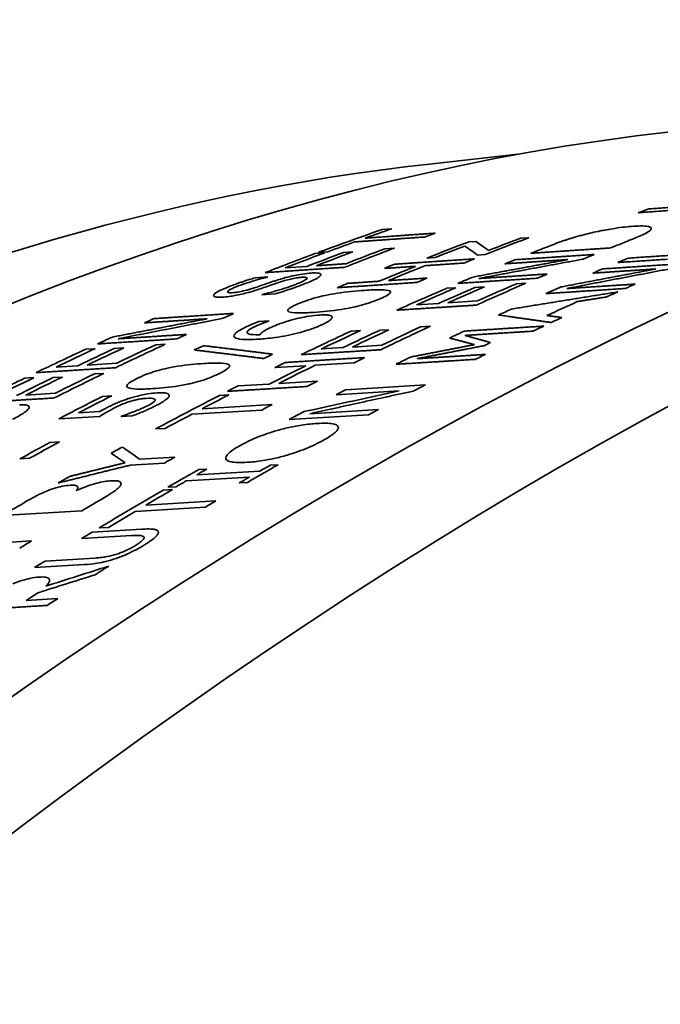
# Model space of a CAD drawing. Units: millimetres. Extents: x 289 to 4428, y 141 to 3222.
# Drawn here: x 3261 to 3272, y 3194 to 3212 of the extents above; entities that cross this region are included whole.
import ezdxf

# ---------------------------------------------------------------- set-up
doc = ezdxf.new("R2010")
doc.units = ezdxf.units.MM
doc.header["$LTSCALE"] = 8
doc.layers.add('実線(中線)', color=5, linetype='Continuous', lineweight=35)

msp = doc.modelspace()

# ---------------------------------------------------------------- linework, layer by layer
at = {"layer": '実線(中線)'}
for p, q in [((3268.379, 3208.931), (3269.95, 3209.104)), ((3267.537, 3207.765), (3267.705, 3207.777)), ((3269.997, 3207.609), (3270.147, 3207.619)), ((3267.586, 3207.421), (3267.753, 3207.433)), ((3269.075, 3207.542), (3269.202, 3207.551)), ((3266.339, 3207.335), (3266.506, 3207.346)), ((3266.568, 3207.369), (3266.401, 3207.358)), ((3266.846, 3207.356), (3267.014, 3207.367)), ((3268.476, 3207.265), (3268.329, 3207.255)), ((3269.367, 3207.318), (3269.234, 3207.309)), ((3265.809, 3207.081), (3266.197, 3207.108)), ((3265.274, 3206.904), (3265.499, 3206.919)), ((3268.679, 3206.717), (3268.847, 3206.728)), ((3269.187, 3206.732), (3269.354, 3206.743)), ((3269.926, 3206.798), (3270.094, 3206.809)), ((3265.63, 3206.617), (3265.394, 3206.602)), ((3268.15, 3206.422), (3268.537, 3206.447)), ((3268.705, 3206.458), (3269.23, 3206.492)), ((3265.338, 3206.124), (3265.52, 3206.136)), ((3268.228, 3206.034), (3268.395, 3206.045)), ((3266.981, 3205.956), (3267.148, 3205.966)), ((3267.489, 3205.969), (3267.656, 3205.979)), ((3263.506, 3205.711), (3263.673, 3205.721)), ((3266.452, 3205.637), (3266.839, 3205.661)), ((3267.006, 3205.671), (3267.531, 3205.704)), ((3262.259, 3205.632), (3262.426, 3205.642)), ((3262.766, 3205.645), (3262.934, 3205.656)), ((3261.729, 3205.315), (3262.117, 3205.339)), ((3262.284, 3205.35), (3262.809, 3205.383)), ((3266.177, 3205.338), (3265.622, 3205.304)), ((3267.036, 3205.391), (3266.344, 3205.348)), ((3261.675, 3205.127), (3261.843, 3205.137)), ((3262.415, 3205.193), (3262.582, 3205.203)), ((3261.168, 3205.115), (3261.335, 3205.126)), ((3264.971, 3204.978), (3265.526, 3205.012)), ((3265.693, 3205.022), (3266.385, 3205.065)), ((3266.891, 3204.912), (3268.306, 3204.998)), ((3261.193, 3204.816), (3261.718, 3204.848)), ((3262.556, 3204.792), (3262.723, 3204.802)), ((3264.64, 3204.809), (3264.807, 3204.819)), ((3267.836, 3204.889), (3266.716, 3204.821)), ((3264.333, 3204.573), (3265.579, 3204.649)), ((3262.509, 3204.437), (3261.781, 3204.393)), ((3262.129, 3204.498), (3262.506, 3204.521)), ((3263.086, 3204.445), (3262.885, 3204.432)), ((3265.391, 3204.55), (3264.145, 3204.475)), ((3267.294, 3204.464), (3265.879, 3204.379)), ((3266.25, 3204.484), (3267.469, 3204.558)), ((3263.67, 3204.222), (3263.503, 3204.212)), ((3261.621, 3203.973), (3261.793, 3203.983)), ((3261.258, 3203.69), (3261.086, 3203.68)), ((3263.658, 3203.605), (3263.051, 3203.568)), ((3263.22, 3203.673), (3263.845, 3203.71)), ((3265.54, 3203.566), (3265.685, 3203.574)), ((3264.235, 3203.395), (3265.36, 3203.463)), ((3264.27, 3203.489), (3264.415, 3203.498)), ((3265.172, 3203.355), (3264.047, 3203.287)), ((3265.137, 3203.26), (3264.992, 3203.251)), ((3262.089, 3203.115), (3262.095, 3203.115)), ((3263.634, 3203.124), (3263.802, 3203.134)), ((3263.867, 3203.183), (3263.723, 3203.175)), ((3263.327, 3202.855), (3264.574, 3202.93)), ((3262.187, 3202.756), (3260.773, 3202.671)), ((3264.386, 3202.819), (3263.139, 3202.744)), ((3262.373, 3202.374), (3263.255, 3202.427)), ((3262.665, 3202.46), (3262.497, 3202.45)), ((3259.879, 3202.133), (3261.293, 3202.219)), ((3263.072, 3202.313), (3262.185, 3202.26)), ((3261.537, 3201.86), (3262.419, 3201.914)), ((3262.232, 3201.797), (3261.349, 3201.743)), ((3261.199, 3201.157), (3261.762, 3201.192))]:
    msp.add_line(p, q, dxfattribs=at)
for centre, major_axis, ratio, start_param, end_param in [((3270.821, 3132.07), (-43.665, -75.826), 0.578093, 3.141593, 6.283185), ((3267.285, 3134.106), (-42.35, -73.542), 0.578093, 3.56374, 4.286374), ((3253.143, 3142.25), (36.861, 64.009), 0.578093, 0.400262, 1.201703), ((3249.608, 3144.286), (35.431, 61.527), 0.578093, 0.400262, 2.74133), ((3261.583, 3137.39), (40.136, 69.698), 0.578093, 0.594217, 0.59758), ((3256.926, 3140.072), (38.329, 66.559), 0.578093, 0.586811, 0.608112), ((3257.093, 3139.975), (-38.394, -66.672), 0.578093, 3.728741, 3.737625), ((3258.34, 3139.257), (-38.878, -67.512), 0.578093, 3.739986, 3.743455), ((3260.669, 3137.916), (-39.782, -69.082), 0.578093, 3.756109, 3.770117), ((3260.518, 3138.003), (39.723, 68.981), 0.578093, 0.614266, 0.624482), ((3257.093, 3139.975), (-38.394, -66.672), 0.578093, 3.74114, 3.750004), ((3258.34, 3139.257), (-38.878, -67.512), 0.578093, 3.753346, 3.769624), ((3258.173, 3139.354), (38.813, 67.4), 0.578093, 0.611463, 0.624308), ((3259.607, 3138.527), (39.37, 68.367), 0.578093, 0.612919, 0.626474), ((3259.754, 3138.443), (-39.427, -68.465), 0.578093, 3.758651, 3.768295), ((3322.835, 2961.231), (57.923, -247.395), 0.115348, 3.007868, 3.0142), ((3322.774, 2961.613), (-57.578, 247.046), 0.115169, 6.15153, 6.157905), ((3261.583, 3137.39), (40.136, 69.698), 0.578093, 0.625908, 0.631639), ((3262.997, 3136.575), (-40.685, -70.651), 0.578093, 3.769583, 3.775295), ((3256.926, 3140.072), (38.329, 66.559), 0.578093, 0.609269, 0.625786), ((3257.093, 3139.975), (-38.394, -66.672), 0.578093, 3.751159, 3.764149), ((3257.481, 3139.752), (38.544, 66.933), 0.578093, 0.611125, 0.623189), ((3257.648, 3139.656), (-38.609, -67.046), 0.578093, 3.75301, 3.765054), ((3260.669, 3137.916), (-39.782, -69.082), 0.578093, 3.773532, 3.776904), ((3262.997, 3136.575), (-40.685, -70.651), 0.578093, 3.780319, 3.784015), ((3263.911, 3136.049), (41.04, 71.268), 0.578093, 0.645302, 0.648564), ((3259.809, 3138.411), (39.448, 68.502), 0.578093, 0.634049, 0.645816), ((3259.254, 3138.731), (39.233, 68.129), 0.578093, 0.629803, 0.633223), ((3259.976, 3138.315), (-39.513, -68.615), 0.578093, 3.775889, 3.787637), ((3261.583, 3137.39), (40.136, 69.698), 0.578093, 0.636733, 0.639849), ((3263.911, 3136.049), (41.04, 71.268), 0.578093, 0.653236, 0.656277), ((3257.217, 3139.904), (-38.442, -66.755), 0.578093, 3.772425, 3.77268), ((3260.669, 3137.916), (-39.782, -69.082), 0.578093, 3.78857, 3.791935), ((3261.583, 3137.39), (40.136, 69.698), 0.578093, 0.649961, 0.654697), ((3262.997, 3136.575), (-40.685, -70.651), 0.578093, 3.79497, 3.798037), ((3259.254, 3138.731), (39.233, 68.129), 0.578093, 0.645056, 0.648469), ((3261.583, 3137.39), (40.136, 69.698), 0.578093, 0.658354, 0.674018), ((3261.75, 3137.293), (-40.201, -69.811), 0.578093, 3.80015, 3.812469), ((3262.137, 3137.07), (40.352, 70.072), 0.578093, 0.659853, 0.671297), ((3262.305, 3136.974), (-40.417, -70.185), 0.578093, 3.801645, 3.813071), ((3262.997, 3136.575), (-40.685, -70.651), 0.578093, 3.801643, 3.817094), ((3262.83, 3136.672), (40.62, 70.539), 0.578093, 0.659852, 0.672042), ((3263.911, 3136.049), (41.04, 71.268), 0.578093, 0.666145, 0.670767), ((3265.325, 3135.235), (-41.589, -72.221), 0.578093, 3.810859, 3.813854), ((3258.019, 3139.442), (38.753, 67.296), 0.578093, 0.648494, 0.648747), ((3265.325, 3135.235), (-41.589, -72.221), 0.578093, 3.816143, 3.819527), ((3264.93, 3135.462), (-41.436, -71.954), 0.578093, 3.821333, 3.830572), ((3258.34, 3139.257), (-38.878, -67.512), 0.578093, 3.805853, 3.809707), ((3263.911, 3136.049), (41.04, 71.268), 0.578093, 0.681333, 0.685333), ((3265.325, 3135.235), (-41.589, -72.221), 0.578093, 3.833109, 3.836351), ((3256.926, 3140.072), (38.329, 66.559), 0.578093, 0.662545, 0.665797), ((3259.43, 3138.63), (-39.301, -68.247), 0.578093, 3.815469, 3.815614), ((3262.997, 3136.575), (-40.685, -70.651), 0.578093, 3.83128, 3.846684), ((3262.83, 3136.672), (40.62, 70.539), 0.578093, 0.689537, 0.70169), ((3265.325, 3135.235), (-41.589, -72.221), 0.578093, 3.838635, 3.841836), ((3256.926, 3140.072), (38.329, 66.559), 0.578093, 0.676351, 0.681295), ((3258.34, 3139.257), (-38.878, -67.512), 0.578093, 3.821135, 3.824335), ((3261.583, 3137.39), (40.136, 69.698), 0.578093, 0.688401, 0.704018), ((3261.75, 3137.293), (-40.201, -69.811), 0.578093, 3.830148, 3.842428), ((3262.137, 3137.07), (40.352, 70.072), 0.578093, 0.689735, 0.701144), ((3262.305, 3136.974), (-40.417, -70.185), 0.578093, 3.831479, 3.84287), ((3263.911, 3136.049), (41.04, 71.268), 0.578093, 0.695883, 0.700393), ((3258.34, 3139.257), (-38.878, -67.512), 0.578093, 3.828098, 3.844222), ((3258.173, 3139.354), (38.813, 67.4), 0.578093, 0.686342, 0.699065), ((3259.191, 3138.767), (39.208, 68.086), 0.578093, 0.690391, 0.693333), ((3264.936, 3135.459), (-41.438, -71.958), 0.578093, 3.847836, 3.849794), ((3256.926, 3140.072), (38.329, 66.559), 0.578093, 0.685112, 0.701469), ((3257.093, 3139.975), (-38.394, -66.672), 0.578093, 3.826872, 3.839734), ((3257.481, 3139.752), (38.544, 66.933), 0.578093, 0.686528, 0.698475), ((3257.648, 3139.656), (-38.609, -67.046), 0.578093, 3.828284, 3.840211), ((3260.976, 3137.739), (-39.901, -69.289), 0.578093, 3.843432, 3.846279), ((3262.997, 3136.575), (-40.685, -70.651), 0.578093, 3.851669, 3.854937), ((3263.911, 3136.049), (41.04, 71.268), 0.578093, 0.712371, 0.716796), ((3265.325, 3135.235), (-41.589, -72.221), 0.578093, 3.856288, 3.85927), ((3262.137, 3137.07), (40.352, 70.072), 0.578093, 0.712764, 0.724173), ((3261.583, 3137.39), (40.136, 69.698), 0.578093, 0.70907, 0.712384), ((3262.305, 3136.974), (-40.417, -70.185), 0.578093, 3.85447, 3.865861), ((3257.648, 3139.656), (-38.609, -67.046), 0.578093, 3.848302, 3.86021), ((3258.34, 3139.257), (-38.878, -67.512), 0.578093, 3.847979, 3.864078), ((3258.173, 3139.354), (38.813, 67.4), 0.578093, 0.706257, 0.718958), ((3256.926, 3140.072), (38.329, 66.559), 0.578093, 0.70528, 0.72161), ((3257.093, 3139.975), (-38.394, -66.672), 0.578093, 3.847005, 3.859846), ((3257.481, 3139.752), (38.544, 66.933), 0.578093, 0.70658, 0.718508), ((3261.583, 3137.39), (40.136, 69.698), 0.578093, 0.723854, 0.727165), ((3262.997, 3136.575), (-40.685, -70.651), 0.578093, 3.866252, 3.869518), ((3265.325, 3135.235), (-41.589, -72.221), 0.578093, 3.874465, 3.878048), ((3259.254, 3138.731), (39.233, 68.129), 0.578093, 0.724028, 0.738005), ((3259.42, 3138.635), (-39.297, -68.241), 0.578093, 3.865719, 3.876396), ((3261.583, 3137.39), (40.136, 69.698), 0.578093, 0.729688, 0.749697), ((3261.75, 3137.293), (-40.201, -69.811), 0.578093, 3.871367, 3.879707), ((3263.911, 3136.049), (41.04, 71.268), 0.578093, 0.732195, 0.735214), ((3262.997, 3136.575), (-40.685, -70.651), 0.578093, 3.880246, 3.88351), ((3260.418, 3138.061), (39.684, 68.913), 0.578093, 0.739318, 0.739563), ((3261.75, 3137.293), (-40.201, -69.811), 0.578093, 3.883009, 3.891344), ((3263.911, 3136.049), (41.04, 71.268), 0.578093, 0.745018, 0.749613), ((3265.325, 3135.235), (-41.589, -72.221), 0.578093, 3.888675, 3.891653), ((3259.964, 3138.322), (39.508, 68.607), 0.578093, 0.75385, 0.763414), ((3260.136, 3138.223), (-39.575, -68.723), 0.578093, 3.895493, 3.90504), ((3261.583, 3137.39), (40.136, 69.698), 0.578093, 0.76014, 0.763647), ((3503.433, 2589.243), (-252.754, 617.576), 0.100949, 6.131904, 6.134428), ((3457.743, 2680.67), (-206.22, 526.282), 0.106911, 6.122063, 6.125581), ((3262.997, 3136.575), (-40.685, -70.651), 0.578093, 3.910339, 3.913599), ((3265.325, 3135.235), (-41.589, -72.221), 0.578093, 3.918963, 3.928259), ((3265.181, 3135.318), (41.533, 72.123), 0.578093, 0.777362, 0.780419), ((3263.911, 3136.049), (41.04, 71.268), 0.578093, 0.777289, 0.786709), ((3264.056, 3135.966), (-41.096, -71.365), 0.578093, 3.91889, 3.92198), ((3261.583, 3137.39), (40.136, 69.698), 0.578093, 0.776585, 0.780253), ((3264.056, 3135.966), (-41.096, -71.365), 0.578093, 3.925207, 3.928297), ((3265.181, 3135.318), (41.533, 72.123), 0.578093, 0.783613, 0.786671), ((3263.911, 3136.049), (41.04, 71.268), 0.578093, 0.788227, 0.807779), ((3264.079, 3135.953), (-41.105, -71.38), 0.578093, 3.929812, 3.937958), ((3261.583, 3137.39), (40.136, 69.698), 0.578093, 0.791115, 0.797705), ((3262.997, 3136.575), (-40.685, -70.651), 0.578093, 3.932067, 3.939105), ((3265.325, 3135.235), (-41.589, -72.221), 0.578093, 3.937808, 3.940998), ((3264.079, 3135.953), (-41.105, -71.38), 0.578093, 3.941185, 3.949333), ((3263.911, 3136.049), (41.04, 71.268), 0.578093, 0.809928, 0.813161), ((3262.997, 3136.575), (-40.685, -70.651), 0.578093, 3.954615, 3.958275), ((3263.911, 3136.049), (41.04, 71.268), 0.578093, 0.824303, 0.827538), ((3434.494, 3123.769), (246.533, -16.721), 0.38325, 2.367618, 2.373961), ((3265.325, 3135.235), (-41.589, -72.221), 0.578093, 3.970164, 3.974311), ((3452.099, 3121.042), (264.355, -20.192), 0.367414, 2.398656, 2.40415), ((3264.763, 3135.559), (-41.371, -71.842), 0.578093, 3.982207, 3.985888), ((3265.325, 3135.235), (-41.589, -72.221), 0.578093, 3.985569, 3.988764)]:
    msp.add_ellipse(centre, major_axis=major_axis, ratio=ratio, start_param=start_param, end_param=end_param, dxfattribs=at)
for points, weights in [([(3272.976, 3208.127), (3272.533, 3208.095), (3272.094, 3208.064)], [1, 1.0000093437, 1]), ([(3272.281, 3208.131), (3272.721, 3208.162), (3273.164, 3208.194)], [1, 1.00000935414, 1]), ([(3268.289, 3207.631), (3267.662, 3207.587), (3267.042, 3207.543)], [1, 1.00002028603, 1]), ([(3267.23, 3207.61), (3267.85, 3207.655), (3268.477, 3207.699)], [1, 1.00002031269, 1]), ([(3271.598, 3207.436), (3270.886, 3207.388), (3270.184, 3207.341)], [1, 1.00002359901, 1]), ([(3267.763, 3207.147), (3268.465, 3207.194), (3269.177, 3207.242)], [1, 1.00002470376, 1]), ([(3269.898, 3207.226), (3270.6, 3207.273), (3271.312, 3207.32)], [1, 1.00002356305, 1]), ([(3272.615, 3207.235), (3272.172, 3207.206), (3271.732, 3207.177)], [1, 1.00000879185, 1]), ([(3271.92, 3207.255), (3272.36, 3207.284), (3272.803, 3207.313)], [1, 1.00000880279, 1]), ([(3266.868, 3207.092), (3266.156, 3207.044), (3265.454, 3206.996)], [1, 1.00002590663, 1]), ([(3266.364, 3207.119), (3266.626, 3207.137), (3266.889, 3207.155)], [1, 1.00000355341, 1]), ([(3268.13, 3207.109), (3267.852, 3207.09), (3267.575, 3207.072)], [1, 1.00000382603, 1]), ([(3268.989, 3207.167), (3268.642, 3207.143), (3268.297, 3207.12)], [1, 1.00000587046, 1]), ([(3269.153, 3206.918), (3269.993, 3207.074), (3270.842, 3207.229)], [1, 1.00000213616, 1]), ([(3271.101, 3207.234), (3270.174, 3207.064), (3269.256, 3206.892)], [1, 1.00000225799, 1]), ([(3270.842, 3207.229), (3270.279, 3207.191), (3269.722, 3207.154)], [1, 1.00001479973, 1]), ([(3270.718, 3206.741), (3271.559, 3206.902), (3272.407, 3207.061)], [1, 1.00000203491, 1]), ([(3272.666, 3207.065), (3271.739, 3206.89), (3270.821, 3206.713)], [1, 1.00000215139, 1]), ([(3272.407, 3207.061), (3271.844, 3207.025), (3271.288, 3206.988)], [1, 1.00001409645, 1]), ([(3271.463, 3207.063), (3272.165, 3207.109), (3272.877, 3207.156)], [1, 1.00002244128, 1]), ([(3267.646, 3206.854), (3267.991, 3206.877), (3268.338, 3206.9)], [1, 1.00000585153, 1]), ([(3270.3, 3206.897), (3269.588, 3206.851), (3268.886, 3206.805)], [1, 1.00002344716, 1]), ([(3269.256, 3206.892), (3269.862, 3206.932), (3270.475, 3206.972)], [1, 1.0000174127, 1]), ([(3268.15, 3206.821), (3267.438, 3206.774), (3266.736, 3206.728)], [1, 1.0000245716, 1]), ([(3266.924, 3206.806), (3267.201, 3206.824), (3267.479, 3206.843)], [1, 1.00000381261, 1]), ([(3271.865, 3206.714), (3271.153, 3206.668), (3270.451, 3206.623)], [1, 1.00002234679, 1]), ([(3270.821, 3206.713), (3271.427, 3206.752), (3272.041, 3206.792)], [1, 1.00001659346, 1]), ([(3269.84, 3206.348), (3270.78, 3206.5), (3271.731, 3206.654)], [1, 1.00001393165, 1]), ([(3271.533, 3206.564), (3271.27, 3206.522), (3271.009, 3206.481)], [1, 1.00000112486, 1]), ([(3269.209, 3206.418), (3268.497, 3206.373), (3267.795, 3206.328)], [1, 1.00002334341, 1]), ([(3263.477, 3206.178), (3264.179, 3206.224), (3264.891, 3206.27)], [1, 1.00002564458, 1]), ([(3270.546, 3206.107), (3270.074, 3206.176), (3269.609, 3206.241)], [1, 1.00001389805, 1]), ([(3270.469, 3206.232), (3270.603, 3206.214), (3270.736, 3206.197)], [1, 1.00000112281, 1]), ([(3262.732, 3205.848), (3263.572, 3206.011), (3264.421, 3206.174)], [1, 1.00000232591, 1]), ([(3264.68, 3206.177), (3263.753, 3205.999), (3262.835, 3205.819)], [1, 1.00000245828, 1]), ([(3264.421, 3206.174), (3263.858, 3206.138), (3263.302, 3206.102)], [1, 1.00001610976, 1]), ([(3268.998, 3205.955), (3269.7, 3205.999), (3270.412, 3206.044)], [1, 1.00002223695, 1]), ([(3262.835, 3205.819), (3263.441, 3205.857), (3264.055, 3205.896)], [1, 1.0000189597, 1]), ([(3270.224, 3205.954), (3269.611, 3205.916), (3269.006, 3205.878)], [1, 1.000016462, 1]), ([(3269.006, 3205.878), (3269.235, 3205.816), (3269.465, 3205.751)], [1, 1.00000262992, 1]), ([(3263.879, 3205.816), (3263.167, 3205.771), (3262.465, 3205.727)], [1, 1.00002553889, 1]), ([(3264.355, 3205.696), (3264.964, 3205.623), (3265.585, 3205.544)], [1, 1.00002633666, 1]), ([(3268.042, 3205.493), (3268.61, 3205.604), (3269.182, 3205.714)], [1, 1.00000232127, 1]), ([(3269.351, 3205.695), (3268.751, 3205.58), (3268.157, 3205.464)], [1, 1.00000271937, 1]), ([(3269.182, 3205.714), (3268.958, 3205.773), (3268.736, 3205.831)], [1, 1.00000261731, 1]), ([(3265.425, 3205.467), (3264.803, 3205.546), (3264.192, 3205.619)], [1, 1.00002642505, 1]), ([(3265.81, 3205.396), (3266.512, 3205.44), (3267.224, 3205.484)], [1, 1.00002318713, 1]), ([(3267.51, 3205.623), (3266.799, 3205.579), (3266.096, 3205.536)], [1, 1.00002321051, 1]), ([(3268.157, 3205.464), (3268.762, 3205.502), (3269.375, 3205.539)], [1, 1.00001643001, 1]), ([(3269.199, 3205.452), (3268.488, 3205.408), (3267.785, 3205.365)], [1, 1.00002216397, 1]), ([(3262.788, 3205.303), (3262.076, 3205.259), (3261.374, 3205.215)], [1, 1.00002544593, 1]), ([(3266.197, 3204.969), (3265.485, 3204.925), (3264.783, 3204.883)], [1, 1.00002314361, 1]), ([(3266.146, 3204.521), (3266.987, 3204.705), (3267.836, 3204.889)], [1, 1.0000020087, 1]), ([(3268.095, 3204.888), (3267.167, 3204.687), (3266.25, 3204.484)], [1, 1.0000021242, 1]), ([(3261.697, 3204.764), (3260.985, 3204.721), (3260.283, 3204.678)], [1, 1.00002538049, 1]), ([(3263.051, 3203.568), (3262.406, 3203.409), (3261.765, 3203.249)], [1, 0.999998814427, 1]), ([(3261.974, 3203.368), (3262.466, 3203.489), (3262.961, 3203.611)], [1, 0.99999939788, 1]), ([(3261.574, 3201.07), (3260.862, 3201.026), (3260.16, 3200.983)], [1, 1.00002216209, 1])]:
    msp.add_rational_spline(points, weights, degree=2, dxfattribs=at)
for points, knots in [([(3271.125, 3207.672), (3271.223, 3207.697), (3271.319, 3207.719), (3271.487, 3207.753), (3271.577, 3207.77), (3271.803, 3207.804), (3271.913, 3207.815), (3272.008, 3207.822)], [0, 0, 0, 0, 0.03031615, 0.03031615, 0.05364178, 0.05364178, 0.08308761, 0.08308761, 0.08308761, 0.08308761]), ([(3272.008, 3207.822), (3272.07, 3207.826), (3272.126, 3207.828), (3272.233, 3207.826), (3272.263, 3207.82), (3272.303, 3207.81), (3272.319, 3207.802), (3272.331, 3207.782), (3272.327, 3207.769), (3272.311, 3207.753)], [0, 0, 0, 0, 0.0304094, 0.0304094, 0.0696054, 0.0696054, 0.1265314, 0.1265314, 0.1836901, 0.1836901, 0.1836901, 0.1836901]), ([(3270.506, 3207.468), (3270.549, 3207.485), (3270.594, 3207.502), (3270.682, 3207.535), (3270.729, 3207.552), (3270.795, 3207.574), (3270.815, 3207.581), (3270.854, 3207.594), (3270.876, 3207.6), (3270.919, 3207.614), (3270.943, 3207.621), (3270.991, 3207.635), (3271.016, 3207.642), (3271.068, 3207.657), (3271.096, 3207.664), (3271.125, 3207.672)], [0, 0, 0, 0, 0.01834463, 0.01834463, 0.03568316, 0.03568316, 0.04268401, 0.04268401, 0.04955588, 0.04955588, 0.05830731, 0.05830731, 0.06671627, 0.06671627, 0.07632265, 0.07632265, 0.07632265, 0.07632265]), ([(3272.311, 3207.753), (3272.298, 3207.741), (3272.281, 3207.728), (3272.228, 3207.696), (3272.196, 3207.68), (3272.107, 3207.639), (3272.012, 3207.6), (3271.924, 3207.566)], [0, 0, 0, 0, 0.0187891, 0.0187891, 0.0442165, 0.0442165, 0.1288118, 0.1288118, 0.1288118, 0.1288118]), ([(3264.762, 3206.728), (3264.795, 3206.742), (3264.829, 3206.755), (3264.899, 3206.782), (3264.934, 3206.794), (3264.992, 3206.815), (3265.014, 3206.822), (3265.055, 3206.836), (3265.074, 3206.842), (3265.117, 3206.856), (3265.141, 3206.864), (3265.201, 3206.882), (3265.237, 3206.893), (3265.274, 3206.904)], [0, 0, 0, 0, 0.01417419, 0.01417419, 0.02746454, 0.02746454, 0.03527726, 0.03527726, 0.04218943, 0.04218943, 0.05030347, 0.05030347, 0.06242238, 0.06242238, 0.06242238, 0.06242238]), ([(3265.485, 3206.913), (3265.445, 3206.904), (3265.406, 3206.894), (3265.313, 3206.869), (3265.261, 3206.854), (3265.193, 3206.834), (3265.169, 3206.826), (3265.12, 3206.811), (3265.103, 3206.805), (3265.069, 3206.793), (3265.051, 3206.787), (3265.018, 3206.776), (3265.003, 3206.77), (3264.97, 3206.758), (3264.953, 3206.751), (3264.937, 3206.744)], [0, 0, 0, 0, 0.01229418, 0.01229418, 0.02874012, 0.02874012, 0.03407789, 0.03407789, 0.0370612, 0.0370612, 0.04031579, 0.04031579, 0.04328778, 0.04328778, 0.04687507, 0.04687507, 0.04687507, 0.04687507]), ([(3265.636, 3206.853), (3265.693, 3206.871), (3265.754, 3206.89), (3265.873, 3206.922), (3265.928, 3206.936), (3266.014, 3206.954), (3266.061, 3206.963), (3266.175, 3206.981), (3266.228, 3206.986), (3266.273, 3206.989)], [0, 0, 0, 0, 0.01947467, 0.01947467, 0.03689609, 0.03689609, 0.04710127, 0.04710127, 0.05831565, 0.05831565, 0.05831565, 0.05831565]), ([(3266.107, 3206.913), (3266.084, 3206.911), (3266.057, 3206.909), (3265.997, 3206.9), (3265.965, 3206.895), (3265.906, 3206.882), (3265.872, 3206.874), (3265.789, 3206.851), (3265.751, 3206.839), (3265.716, 3206.828)], [0, 0, 0, 0, 0.0114915, 0.0114915, 0.02287884, 0.02287884, 0.03023512, 0.03023512, 0.03653765, 0.03653765, 0.03653765, 0.03653765]), ([(3266.028, 3206.801), (3266.084, 3206.823), (3266.135, 3206.846), (3266.187, 3206.878), (3266.199, 3206.888), (3266.202, 3206.904), (3266.195, 3206.91), (3266.162, 3206.915), (3266.137, 3206.915), (3266.107, 3206.913)], [0, 0, 0, 0, 0.02383613, 0.02383613, 0.03946861, 0.03946861, 0.05408971, 0.05408971, 0.06854741, 0.06854741, 0.06854741, 0.06854741]), ([(3266.445, 3206.958), (3266.443, 3206.951), (3266.438, 3206.942), (3266.413, 3206.919), (3266.394, 3206.907), (3266.343, 3206.876), (3266.276, 3206.846), (3266.205, 3206.817)], [0, 0, 0, 0, 0.0142391, 0.0142391, 0.0342964, 0.0342964, 0.1126578, 0.1126578, 0.1126578, 0.1126578]), ([(3266.273, 3206.989), (3266.302, 3206.991), (3266.328, 3206.992), (3266.375, 3206.991), (3266.393, 3206.989), (3266.434, 3206.981), (3266.448, 3206.972), (3266.445, 3206.958)], [0, 0, 0, 0, 0.0140896, 0.0140896, 0.03003479, 0.03003479, 0.06693727, 0.06693727, 0.06693727, 0.06693727]), ([(3264.691, 3206.559), (3264.636, 3206.555), (3264.594, 3206.556), (3264.54, 3206.569), (3264.531, 3206.58), (3264.54, 3206.607), (3264.555, 3206.625), (3264.643, 3206.677), (3264.697, 3206.702), (3264.762, 3206.728)], [0, 0, 0, 0, 0.02651502, 0.02651502, 0.05303676, 0.05303676, 0.07371686, 0.07371686, 0.0904713, 0.0904713, 0.0904713, 0.0904713]), ([(3264.937, 3206.744), (3264.887, 3206.724), (3264.845, 3206.705), (3264.792, 3206.672), (3264.785, 3206.662), (3264.782, 3206.648), (3264.789, 3206.643), (3264.818, 3206.638), (3264.84, 3206.637), (3264.867, 3206.639)], [0, 0, 0, 0, 0.02125265, 0.02125265, 0.04100073, 0.04100073, 0.06464924, 0.06464924, 0.08778597, 0.08778597, 0.08778597, 0.08778597]), ([(3264.867, 3206.639), (3264.892, 3206.641), (3264.919, 3206.644), (3264.98, 3206.652), (3265.012, 3206.658), (3265.072, 3206.672), (3265.11, 3206.681), (3265.179, 3206.7), (3265.198, 3206.706), (3265.236, 3206.718), (3265.254, 3206.724), (3265.272, 3206.73)], [0, 0, 0, 0, 0.01187876, 0.01187876, 0.02303771, 0.02303771, 0.03103808, 0.03103808, 0.0342071, 0.0342071, 0.03736229, 0.03736229, 0.03736229, 0.03736229]), ([(3265.397, 3206.719), (3265.36, 3206.707), (3265.323, 3206.695), (3265.218, 3206.662), (3265.173, 3206.649), (3265.115, 3206.633), (3265.076, 3206.623), (3265.038, 3206.614)], [0, 0, 0, 0, 0.01262555, 0.01262555, 0.03412473, 0.03412473, 0.07734706, 0.07734706, 0.07734706, 0.07734706]), ([(3265.272, 3206.73), (3265.311, 3206.743), (3265.352, 3206.757), (3265.459, 3206.794), (3265.505, 3206.809), (3265.59, 3206.838), (3265.613, 3206.845), (3265.636, 3206.853)], [0, 0, 0, 0, 0.01355622, 0.01355622, 0.03766178, 0.03766178, 0.04619942, 0.04619942, 0.04619942, 0.04619942]), ([(3265.716, 3206.828), (3265.681, 3206.816), (3265.645, 3206.804), (3265.575, 3206.78), (3265.565, 3206.777), (3265.48, 3206.748), (3265.437, 3206.733), (3265.397, 3206.719)], [0, 0, 0, 0, 0.01218656, 0.01218656, 0.0245124, 0.0245124, 0.03545218, 0.03545218, 0.03545218, 0.03545218]), ([(3265.408, 3206.608), (3265.455, 3206.619), (3265.503, 3206.632), (3265.611, 3206.661), (3265.671, 3206.679), (3265.762, 3206.707), (3265.795, 3206.717), (3265.849, 3206.735), (3265.872, 3206.743), (3265.917, 3206.758), (3265.94, 3206.766), (3265.985, 3206.783), (3266.007, 3206.792), (3266.028, 3206.801)], [0, 0, 0, 0, 0.01473316, 0.01473316, 0.03376976, 0.03376976, 0.04409411, 0.04409411, 0.05185651, 0.05185651, 0.06004513, 0.06004513, 0.06896793, 0.06896793, 0.06896793, 0.06896793]), ([(3266.205, 3206.817), (3266.169, 3206.803), (3266.132, 3206.788), (3266.067, 3206.763), (3266.039, 3206.752), (3265.996, 3206.737), (3265.981, 3206.731), (3265.955, 3206.722), (3265.944, 3206.718), (3265.929, 3206.713), (3265.907, 3206.706), (3265.82, 3206.677), (3265.768, 3206.66), (3265.686, 3206.635), (3265.659, 3206.626), (3265.63, 3206.617)], [0, 0, 0, 0, 0.01517288, 0.01517288, 0.02573537, 0.02573537, 0.03099651, 0.03099651, 0.0350221, 0.0350221, 0.03624453, 0.03624453, 0.03802263, 0.03802263, 0.03894256, 0.03894256, 0.03894256, 0.03894256]), ([(3265.038, 3206.614), (3264.994, 3206.604), (3264.952, 3206.595), (3264.886, 3206.583), (3264.853, 3206.577), (3264.768, 3206.565), (3264.727, 3206.561), (3264.691, 3206.559)], [0, 0, 0, 0, 0.01381947, 0.01381947, 0.02254366, 0.02254366, 0.03249015, 0.03249015, 0.03249015, 0.03249015]), ([(3266.035, 3206.439), (3266.081, 3206.46), (3266.134, 3206.48), (3266.245, 3206.518), (3266.3, 3206.535), (3266.413, 3206.566), (3266.468, 3206.579), (3266.595, 3206.606), (3266.667, 3206.619), (3266.903, 3206.655), (3267.071, 3206.671), (3267.222, 3206.681)], [0, 0, 0, 0, 0.0199155, 0.0199155, 0.0378171, 0.0378171, 0.0550215, 0.0550215, 0.0792733, 0.0792733, 0.1431614, 0.1431614, 0.1431614, 0.1431614]), ([(3267.507, 3206.535), (3267.461, 3206.515), (3267.408, 3206.494), (3267.297, 3206.455), (3267.242, 3206.437), (3267.128, 3206.406), (3267.074, 3206.392), (3266.947, 3206.365), (3266.876, 3206.352), (3266.64, 3206.314), (3266.47, 3206.298), (3266.319, 3206.288)], [0, 0, 0, 0, 0.0199235, 0.0199235, 0.037933, 0.037933, 0.0551585, 0.0551585, 0.079371, 0.079371, 0.1436563, 0.1436563, 0.1436563, 0.1436563]), ([(3267.222, 3206.681), (3267.324, 3206.688), (3267.426, 3206.692), (3267.576, 3206.69), (3267.64, 3206.685), (3267.687, 3206.662), (3267.69, 3206.65), (3267.671, 3206.624), (3267.654, 3206.61), (3267.597, 3206.576), (3267.555, 3206.556), (3267.507, 3206.535)], [0, 0, 0, 0, 0.0494056, 0.0494056, 0.090447, 0.090447, 0.1165436, 0.1165436, 0.1375463, 0.1375463, 0.1619267, 0.1619267, 0.1619267, 0.1619267]), ([(3266.319, 3206.288), (3266.217, 3206.282), (3266.115, 3206.278), (3265.959, 3206.28), (3265.899, 3206.286), (3265.853, 3206.31), (3265.85, 3206.322), (3265.869, 3206.349), (3265.887, 3206.364), (3265.945, 3206.398), (3265.986, 3206.419), (3266.035, 3206.439)], [0, 0, 0, 0, 0.0493999, 0.0493999, 0.0934058, 0.0934058, 0.1220865, 0.1220865, 0.1451078, 0.1451078, 0.1718478, 0.1718478, 0.1718478, 0.1718478]), ([(3265.909, 3206.149), (3265.969, 3206.166), (3266.028, 3206.181), (3266.12, 3206.2), (3266.171, 3206.21), (3266.303, 3206.231), (3266.367, 3206.237), (3266.423, 3206.241)], [0, 0, 0, 0, 0.01894367, 0.01894367, 0.0303428, 0.0303428, 0.04355232, 0.04355232, 0.04355232, 0.04355232]), ([(3266.423, 3206.241), (3266.459, 3206.243), (3266.491, 3206.244), (3266.557, 3206.242), (3266.578, 3206.239), (3266.623, 3206.231), (3266.645, 3206.22), (3266.646, 3206.204)], [0, 0, 0, 0, 0.0171998, 0.0171998, 0.0396301, 0.0396301, 0.1059146, 0.1059146, 0.1059146, 0.1059146]), ([(3266.646, 3206.204), (3266.646, 3206.196), (3266.643, 3206.187), (3266.627, 3206.165), (3266.614, 3206.154), (3266.584, 3206.132), (3266.563, 3206.119), (3266.515, 3206.094), (3266.49, 3206.081), (3266.462, 3206.069)], [0, 0, 0, 0, 0.01349001, 0.01349001, 0.03002042, 0.03002042, 0.0509838, 0.0509838, 0.06932683, 0.06932683, 0.06932683, 0.06932683]), ([(3264.907, 3205.846), (3264.897, 3205.855), (3264.894, 3205.867), (3264.905, 3205.898), (3264.924, 3205.915), (3264.961, 3205.947), (3264.993, 3205.967), (3265.07, 3206.009), (3265.112, 3206.03), (3265.158, 3206.051)], [0, 0, 0, 0, 0.0201615, 0.0201615, 0.046712, 0.046712, 0.0867411, 0.0867411, 0.1226727, 0.1226727, 0.1226727, 0.1226727]), ([(3265.297, 3206.05), (3265.245, 3206.026), (3265.203, 3206.004), (3265.149, 3205.967), (3265.136, 3205.953), (3265.128, 3205.93), (3265.13, 3205.917), (3265.192, 3205.891), (3265.27, 3205.888), (3265.355, 3205.89)], [0, 0, 0, 0, 0.02200409, 0.02200409, 0.04054979, 0.04054979, 0.05689335, 0.05689335, 0.08217472, 0.08217472, 0.08217472, 0.08217472]), ([(3265.158, 3206.051), (3265.174, 3206.058), (3265.191, 3206.065), (3265.226, 3206.08), (3265.245, 3206.089), (3265.275, 3206.101), (3265.287, 3206.105), (3265.306, 3206.112), (3265.312, 3206.115), (3265.325, 3206.119), (3265.331, 3206.122), (3265.338, 3206.124)], [0, 0, 0, 0, 0.00697294, 0.00697294, 0.01393751, 0.01393751, 0.018194, 0.018194, 0.02041576, 0.02041576, 0.02258418, 0.02258418, 0.02258418, 0.02258418]), ([(3265.512, 3206.132), (3265.495, 3206.127), (3265.478, 3206.121), (3265.438, 3206.107), (3265.416, 3206.099), (3265.398, 3206.092), (3265.389, 3206.088), (3265.372, 3206.082), (3265.363, 3206.078), (3265.345, 3206.071), (3265.336, 3206.067), (3265.317, 3206.059), (3265.307, 3206.054), (3265.297, 3206.05)], [0, 0, 0, 0, 0.00533144, 0.00533144, 0.01336766, 0.01336766, 0.02045332, 0.02045332, 0.02845898, 0.02845898, 0.03646712, 0.03646712, 0.04645338, 0.04645338, 0.04645338, 0.04645338]), ([(3265.355, 3205.89), (3265.362, 3205.9), (3265.371, 3205.909), (3265.398, 3205.934), (3265.414, 3205.945), (3265.455, 3205.972), (3265.498, 3205.995), (3265.551, 3206.019)], [0, 0, 0, 0, 0.01209463, 0.01209463, 0.02911331, 0.02911331, 0.08872708, 0.08872708, 0.08872708, 0.08872708]), ([(3265.551, 3206.019), (3265.574, 3206.03), (3265.598, 3206.04), (3265.64, 3206.058), (3265.657, 3206.065), (3265.689, 3206.077), (3265.705, 3206.083), (3265.735, 3206.094), (3265.751, 3206.1), (3265.807, 3206.118), (3265.848, 3206.131), (3265.896, 3206.145), (3265.902, 3206.147), (3265.909, 3206.149)], [0, 0, 0, 0, 0.0098422, 0.0098422, 0.01618003, 0.01618003, 0.02133047, 0.02133047, 0.02664806, 0.02664806, 0.03941278, 0.03941278, 0.04144924, 0.04144924, 0.04144924, 0.04144924]), ([(3266.462, 3206.069), (3266.441, 3206.059), (3266.419, 3206.049), (3266.377, 3206.032), (3266.358, 3206.024), (3266.316, 3206.008), (3266.292, 3205.999), (3266.226, 3205.976), (3266.182, 3205.962), (3266.099, 3205.937), (3266.06, 3205.927), (3266.022, 3205.917)], [0, 0, 0, 0, 0.00890182, 0.00890182, 0.01594063, 0.01594063, 0.02394025, 0.02394025, 0.03795828, 0.03795828, 0.05016425, 0.05016425, 0.05016425, 0.05016425]), ([(3265.344, 3205.812), (3265.284, 3205.808), (3265.228, 3205.805), (3265.115, 3205.804), (3265.073, 3205.806), (3264.978, 3205.814), (3264.929, 3205.825), (3264.907, 3205.846)], [0, 0, 0, 0, 0.02872, 0.02872, 0.0625241, 0.0625241, 0.1420461, 0.1420461, 0.1420461, 0.1420461]), ([(3266.022, 3205.917), (3265.953, 3205.899), (3265.886, 3205.884), (3265.772, 3205.862), (3265.706, 3205.851), (3265.525, 3205.826), (3265.428, 3205.817), (3265.344, 3205.812)], [0, 0, 0, 0, 0.02188856, 0.02188856, 0.03974093, 0.03974093, 0.06347865, 0.06347865, 0.06347865, 0.06347865]), ([(3263.168, 3205.111), (3263.219, 3205.136), (3263.277, 3205.162), (3263.393, 3205.206), (3263.447, 3205.224), (3263.561, 3205.258), (3263.618, 3205.273), (3263.722, 3205.297), (3263.798, 3205.313), (3264.058, 3205.354), (3264.214, 3205.369), (3264.356, 3205.377)], [0, 0, 0, 0, 0.02164997, 0.02164997, 0.03917391, 0.03917391, 0.05734743, 0.05734743, 0.07384991, 0.07384991, 0.09951762, 0.09951762, 0.09951762, 0.09951762]), ([(3264.356, 3205.377), (3264.456, 3205.384), (3264.556, 3205.387), (3264.71, 3205.383), (3264.771, 3205.376), (3264.815, 3205.352), (3264.826, 3205.34), (3264.807, 3205.305), (3264.787, 3205.286), (3264.724, 3205.245), (3264.685, 3205.224), (3264.641, 3205.202)], [0, 0, 0, 0, 0.0483499, 0.0483499, 0.0920424, 0.0920424, 0.1132552, 0.1132552, 0.1298288, 0.1298288, 0.1451774, 0.1451774, 0.1451774, 0.1451774]), ([(3264.641, 3205.202), (3264.59, 3205.176), (3264.532, 3205.151), (3264.415, 3205.105), (3264.361, 3205.086), (3264.247, 3205.052), (3264.19, 3205.037), (3264.081, 3205.011), (3264.006, 3204.995), (3263.751, 3204.954), (3263.594, 3204.939), (3263.453, 3204.931)], [0, 0, 0, 0, 0.0218095, 0.0218095, 0.0394365, 0.0394365, 0.0576456, 0.0576456, 0.0757717, 0.0757717, 0.1052456, 0.1052456, 0.1052456, 0.1052456]), ([(3263.453, 3204.931), (3263.353, 3204.924), (3263.253, 3204.921), (3263.098, 3204.926), (3263.036, 3204.933), (3262.993, 3204.958), (3262.982, 3204.97), (3263.001, 3205.007), (3263.021, 3205.025), (3263.084, 3205.067), (3263.124, 3205.089), (3263.168, 3205.111)], [0, 0, 0, 0, 0.0483103, 0.0483103, 0.0921022, 0.0921022, 0.1127845, 0.1127845, 0.1287683, 0.1287683, 0.1438573, 0.1438573, 0.1438573, 0.1438573]), ([(3263.042, 3204.76), (3263.103, 3204.78), (3263.163, 3204.796), (3263.286, 3204.825), (3263.333, 3204.833), (3263.42, 3204.847), (3263.479, 3204.852), (3263.529, 3204.855)], [0, 0, 0, 0, 0.019244, 0.019244, 0.041391, 0.041391, 0.1004033, 0.1004033, 0.1004033, 0.1004033]), ([(3263.529, 3204.855), (3263.563, 3204.857), (3263.593, 3204.858), (3263.649, 3204.856), (3263.671, 3204.854), (3263.721, 3204.843), (3263.742, 3204.831), (3263.745, 3204.813)], [0, 0, 0, 0, 0.01612998, 0.01612998, 0.03345665, 0.03345665, 0.06886444, 0.06886444, 0.06886444, 0.06886444]), ([(3263.745, 3204.813), (3263.746, 3204.804), (3263.743, 3204.794), (3263.725, 3204.767), (3263.709, 3204.752), (3263.677, 3204.726), (3263.652, 3204.708), (3263.596, 3204.675), (3263.568, 3204.659), (3263.536, 3204.643)], [0, 0, 0, 0, 0.01322459, 0.01322459, 0.0317268, 0.0317268, 0.06218019, 0.06218019, 0.08800077, 0.08800077, 0.08800077, 0.08800077]), ([(3261.076, 3204.643), (3261.11, 3204.645), (3261.14, 3204.645), (3261.2, 3204.642), (3261.216, 3204.636), (3261.236, 3204.628), (3261.244, 3204.622), (3261.254, 3204.607), (3261.254, 3204.598), (3261.249, 3204.587)], [0, 0, 0, 0, 0.0163266, 0.0163266, 0.0379138, 0.0379138, 0.0714951, 0.0714951, 0.1057295, 0.1057295, 0.1057295, 0.1057295]), ([(3262.626, 3204.587), (3262.656, 3204.602), (3262.686, 3204.617), (3262.743, 3204.645), (3262.77, 3204.657), (3262.831, 3204.684), (3262.854, 3204.694), (3262.918, 3204.719), (3262.967, 3204.736), (3263.025, 3204.755), (3263.034, 3204.758), (3263.042, 3204.76)], [0, 0, 0, 0, 0.01240823, 0.01240823, 0.02247822, 0.02247822, 0.03443289, 0.03443289, 0.06711325, 0.06711325, 0.07289517, 0.07289517, 0.07289517, 0.07289517]), ([(3263.052, 3204.704), (3263.029, 3204.697), (3263.006, 3204.689), (3262.957, 3204.672), (3262.931, 3204.662), (3262.894, 3204.646), (3262.871, 3204.636), (3262.825, 3204.615), (3262.811, 3204.608), (3262.782, 3204.594), (3262.768, 3204.587), (3262.755, 3204.58)], [0, 0, 0, 0, 0.00723911, 0.00723911, 0.01580949, 0.01580949, 0.01998479, 0.01998479, 0.02203451, 0.02203451, 0.0241364, 0.0241364, 0.0241364, 0.0241364]), ([(3263.336, 3204.757), (3263.313, 3204.756), (3263.288, 3204.754), (3263.228, 3204.746), (3263.202, 3204.741), (3263.166, 3204.734), (3263.145, 3204.729), (3263.099, 3204.718), (3263.076, 3204.711), (3263.052, 3204.704)], [0, 0, 0, 0, 0.01102602, 0.01102602, 0.02519821, 0.02519821, 0.04412264, 0.04412264, 0.06373266, 0.06373266, 0.06373266, 0.06373266]), ([(3263.536, 3204.643), (3263.514, 3204.631), (3263.491, 3204.619), (3263.445, 3204.597), (3263.423, 3204.586), (3263.367, 3204.561), (3263.335, 3204.546), (3263.232, 3204.502), (3263.16, 3204.472), (3263.086, 3204.445)], [0, 0, 0, 0, 0.00942456, 0.00942456, 0.01814737, 0.01814737, 0.03028108, 0.03028108, 0.05379677, 0.05379677, 0.05379677, 0.05379677]), ([(3263.127, 3204.524), (3263.152, 3204.534), (3263.177, 3204.544), (3263.223, 3204.563), (3263.249, 3204.574), (3263.285, 3204.59), (3263.3, 3204.597), (3263.324, 3204.609), (3263.335, 3204.614), (3263.356, 3204.624), (3263.366, 3204.629), (3263.376, 3204.634)], [0, 0, 0, 0, 0.008348, 0.008348, 0.01579959, 0.01579959, 0.02138354, 0.02138354, 0.02553772, 0.02553772, 0.02988618, 0.02988618, 0.02988618, 0.02988618]), ([(3263.494, 3204.734), (3263.491, 3204.741), (3263.484, 3204.746), (3263.449, 3204.759), (3263.406, 3204.761), (3263.336, 3204.757)], [0, 0, 0, 0, 0.01119399, 0.01119399, 0.03560259, 0.03560259, 0.03560259, 0.03560259]), ([(3263.376, 3204.634), (3263.402, 3204.648), (3263.425, 3204.661), (3263.46, 3204.685), (3263.474, 3204.695), (3263.493, 3204.717), (3263.496, 3204.726), (3263.494, 3204.734)], [0, 0, 0, 0, 0.01120762, 0.01120762, 0.02118727, 0.02118727, 0.03318039, 0.03318039, 0.03318039, 0.03318039]), ([(3261.249, 3204.587), (3261.243, 3204.576), (3261.234, 3204.563), (3261.202, 3204.53), (3261.179, 3204.514), (3261.114, 3204.469), (3261.038, 3204.426), (3260.957, 3204.384)], [0, 0, 0, 0, 0.01423959, 0.01423959, 0.03412311, 0.03412311, 0.09404702, 0.09404702, 0.09404702, 0.09404702]), ([(3262.506, 3204.521), (3262.518, 3204.527), (3262.529, 3204.534), (3262.572, 3204.558), (3262.605, 3204.576), (3262.626, 3204.587)], [0, 0, 0, 0, 0.00571575, 0.00571575, 0.0200046, 0.0200046, 0.0200046, 0.0200046]), ([(3262.755, 3204.58), (3262.707, 3204.555), (3262.663, 3204.531), (3262.6, 3204.494), (3262.547, 3204.461), (3262.509, 3204.437)], [0, 0, 0, 0, 0.02039409, 0.02039409, 0.03135837, 0.03135837, 0.03135837, 0.03135837]), ([(3262.899, 3204.44), (3262.918, 3204.446), (3262.938, 3204.453), (3262.993, 3204.472), (3263.049, 3204.493), (3263.127, 3204.524)], [0, 0, 0, 0, 0.0058688, 0.0058688, 0.01751913, 0.01751913, 0.01751913, 0.01751913]), ([(3265.665, 3204.185), (3265.747, 3204.208), (3265.826, 3204.228), (3265.954, 3204.255), (3266.022, 3204.268), (3266.201, 3204.296), (3266.296, 3204.305), (3266.38, 3204.31)], [0, 0, 0, 0, 0.02661526, 0.02661526, 0.04566091, 0.04566091, 0.07143415, 0.07143415, 0.07143415, 0.07143415]), ([(3266.38, 3204.31), (3266.435, 3204.313), (3266.487, 3204.315), (3266.578, 3204.313), (3266.617, 3204.31), (3266.707, 3204.296), (3266.747, 3204.279), (3266.755, 3204.251)], [0, 0, 0, 0, 0.02668716, 0.02668716, 0.05145852, 0.05145852, 0.09267846, 0.09267846, 0.09267846, 0.09267846]), ([(3265.018, 3203.923), (3265.053, 3203.943), (3265.091, 3203.963), (3265.18, 3204.007), (3265.232, 3204.03), (3265.343, 3204.076), (3265.403, 3204.099), (3265.53, 3204.144), (3265.598, 3204.166), (3265.665, 3204.185)], [0, 0, 0, 0, 0.0151238, 0.0151238, 0.03346518, 0.03346518, 0.05227835, 0.05227835, 0.0740057, 0.0740057, 0.0740057, 0.0740057]), ([(3266.755, 3204.251), (3266.758, 3204.239), (3266.757, 3204.225), (3266.74, 3204.191), (3266.724, 3204.172), (3266.681, 3204.134), (3266.652, 3204.11), (3266.568, 3204.056), (3266.531, 3204.034), (3266.491, 3204.012)], [0, 0, 0, 0, 0.01796412, 0.01796412, 0.03741629, 0.03741629, 0.05195685, 0.05195685, 0.06132292, 0.06132292, 0.06132292, 0.06132292]), ([(3264.754, 3203.681), (3264.75, 3203.693), (3264.752, 3203.708), (3264.769, 3203.741), (3264.785, 3203.761), (3264.827, 3203.8), (3264.857, 3203.824), (3264.939, 3203.879), (3264.977, 3203.901), (3265.018, 3203.923)], [0, 0, 0, 0, 0.01749328, 0.01749328, 0.0366228, 0.0366228, 0.05198961, 0.05198961, 0.06231701, 0.06231701, 0.06231701, 0.06231701]), ([(3266.491, 3204.012), (3266.455, 3203.992), (3266.416, 3203.971), (3266.323, 3203.926), (3266.269, 3203.901), (3266.156, 3203.854), (3266.099, 3203.831), (3265.974, 3203.787), (3265.908, 3203.765), (3265.843, 3203.746)], [0, 0, 0, 0, 0.01552332, 0.01552332, 0.03466005, 0.03466005, 0.05326873, 0.05326873, 0.07427323, 0.07427323, 0.07427323, 0.07427323]), ([(3265.843, 3203.746), (3265.761, 3203.722), (3265.683, 3203.702), (3265.54, 3203.671), (3265.475, 3203.659), (3265.309, 3203.633), (3265.215, 3203.623), (3265.13, 3203.618)], [0, 0, 0, 0, 0.02652411, 0.02652411, 0.05085247, 0.05085247, 0.09152295, 0.09152295, 0.09152295, 0.09152295]), ([(3265.13, 3203.618), (3265.074, 3203.615), (3265.02, 3203.613), (3264.913, 3203.616), (3264.878, 3203.621), (3264.803, 3203.636), (3264.765, 3203.653), (3264.754, 3203.681)], [0, 0, 0, 0, 0.0271892, 0.0271892, 0.0613233, 0.0613233, 0.1502612, 0.1502612, 0.1502612, 0.1502612]), ([(3261.576, 3203.111), (3261.626, 3203.131), (3261.677, 3203.149), (3261.75, 3203.17), (3261.791, 3203.182), (3261.895, 3203.203), (3261.943, 3203.208), (3261.984, 3203.211)], [0, 0, 0, 0, 0.0162893, 0.0162893, 0.02399834, 0.02399834, 0.03233336, 0.03233336, 0.03233336, 0.03233336]), ([(3261.984, 3203.211), (3262.016, 3203.213), (3262.044, 3203.212), (3262.093, 3203.205), (3262.105, 3203.197), (3262.119, 3203.182), (3262.121, 3203.173), (3262.115, 3203.147), (3262.105, 3203.132), (3262.089, 3203.115)], [0, 0, 0, 0, 0.01555641, 0.01555641, 0.03482151, 0.03482151, 0.05903758, 0.05903758, 0.08625133, 0.08625133, 0.08625133, 0.08625133]), ([(3262.095, 3203.115), (3262.156, 3203.143), (3262.22, 3203.17), (3262.35, 3203.216), (3262.405, 3203.233), (3262.5, 3203.258), (3262.548, 3203.268), (3262.636, 3203.282), (3262.676, 3203.286), (3262.712, 3203.289)], [0, 0, 0, 0, 0.02116439, 0.02116439, 0.04157984, 0.04157984, 0.06588594, 0.06588594, 0.0902019, 0.0902019, 0.0902019, 0.0902019]), ([(3262.885, 3203.224), (3262.88, 3203.211), (3262.871, 3203.198), (3262.845, 3203.167), (3262.826, 3203.149), (3262.787, 3203.118), (3262.758, 3203.097), (3262.669, 3203.04), (3262.631, 3203.017), (3262.593, 3202.994)], [0, 0, 0, 0, 0.01327996, 0.01327996, 0.02831565, 0.02831565, 0.03794371, 0.03794371, 0.04405834, 0.04405834, 0.04405834, 0.04405834]), ([(3262.712, 3203.289), (3262.746, 3203.291), (3262.776, 3203.291), (3262.836, 3203.286), (3262.852, 3203.28), (3262.872, 3203.27), (3262.88, 3203.263), (3262.89, 3203.246), (3262.89, 3203.236), (3262.885, 3203.224)], [0, 0, 0, 0, 0.016247, 0.016247, 0.0377569, 0.0377569, 0.0703079, 0.0703079, 0.1037934, 0.1037934, 0.1037934, 0.1037934]), ([(3261.148, 3202.891), (3261.223, 3202.935), (3261.308, 3202.984), (3261.394, 3203.029), (3261.424, 3203.045), (3261.501, 3203.08), (3261.538, 3203.096), (3261.576, 3203.111)], [0, 0, 0, 0, 0.03193351, 0.03193351, 0.04076131, 0.04076131, 0.04828133, 0.04828133, 0.04828133, 0.04828133]), ([(3263.255, 3202.427), (3263.301, 3202.43), (3263.345, 3202.432), (3263.438, 3202.43), (3263.467, 3202.426), (3263.504, 3202.42), (3263.522, 3202.414), (3263.546, 3202.397), (3263.552, 3202.385), (3263.551, 3202.371)], [0, 0, 0, 0, 0.0221223, 0.0221223, 0.0513157, 0.0513157, 0.0950484, 0.0950484, 0.1401106, 0.1401106, 0.1401106, 0.1401106]), ([(3263.551, 3202.371), (3263.55, 3202.36), (3263.546, 3202.348), (3263.529, 3202.319), (3263.515, 3202.302), (3263.483, 3202.272), (3263.462, 3202.254), (3263.406, 3202.214), (3263.387, 3202.201), (3263.347, 3202.175), (3263.326, 3202.161), (3263.304, 3202.148)], [0, 0, 0, 0, 0.01240416, 0.01240416, 0.02690402, 0.02690402, 0.03549721, 0.03549721, 0.03951664, 0.03951664, 0.04356499, 0.04356499, 0.04356499, 0.04356499]), ([(3263.292, 3202.293), (3263.284, 3202.301), (3263.271, 3202.307), (3263.237, 3202.314), (3263.195, 3202.321), (3263.072, 3202.313)], [0, 0, 0, 0, 0.01311637, 0.01311637, 0.02568151, 0.02568151, 0.02568151, 0.02568151]), ([(3263.144, 3202.138), (3263.166, 3202.152), (3263.186, 3202.165), (3263.226, 3202.193), (3263.244, 3202.207), (3263.286, 3202.246), (3263.295, 3202.261), (3263.299, 3202.28), (3263.298, 3202.287), (3263.292, 3202.293)], [0, 0, 0, 0, 0.00927081, 0.00927081, 0.01969127, 0.01969127, 0.0388039, 0.0388039, 0.05769769, 0.05769769, 0.05769769, 0.05769769]), ([(3262.766, 3201.969), (3262.795, 3201.977), (3262.826, 3201.987), (3262.896, 3202.013), (3262.93, 3202.027), (3262.994, 3202.056), (3263.028, 3202.073), (3263.09, 3202.106), (3263.118, 3202.122), (3263.144, 3202.138)], [0, 0, 0, 0, 0.01012301, 0.01012301, 0.02253187, 0.02253187, 0.03839748, 0.03839748, 0.05295493, 0.05295493, 0.05295493, 0.05295493]), ([(3263.304, 3202.148), (3263.254, 3202.117), (3263.2, 3202.086), (3263.103, 3202.035), (3263.052, 3202.009), (3262.926, 3201.954), (3262.862, 3201.929), (3262.798, 3201.907)], [0, 0, 0, 0, 0.02111924, 0.02111924, 0.03532481, 0.03532481, 0.04972405, 0.04972405, 0.04972405, 0.04972405]), ([(3262.798, 3201.907), (3262.733, 3201.885), (3262.67, 3201.866), (3262.57, 3201.841), (3262.52, 3201.831), (3262.377, 3201.808), (3262.3, 3201.801), (3262.232, 3201.797)], [0, 0, 0, 0, 0.02114989, 0.02114989, 0.03586365, 0.03586365, 0.05505981, 0.05505981, 0.05505981, 0.05505981]), ([(3262.419, 3201.914), (3262.45, 3201.916), (3262.482, 3201.918), (3262.557, 3201.926), (3262.586, 3201.93), (3262.652, 3201.94), (3262.706, 3201.952), (3262.766, 3201.969)], [0, 0, 0, 0, 0.01472615, 0.01472615, 0.03356626, 0.03356626, 0.09002278, 0.09002278, 0.09002278, 0.09002278]), ([(3260.958, 3201.454), (3261.013, 3201.476), (3261.067, 3201.496), (3261.19, 3201.535), (3261.239, 3201.546), (3261.32, 3201.564), (3261.378, 3201.571), (3261.428, 3201.574)], [0, 0, 0, 0, 0.0178069, 0.0178069, 0.0408267, 0.0408267, 0.1404675, 0.1404675, 0.1404675, 0.1404675]), ([(3261.428, 3201.574), (3261.475, 3201.577), (3261.516, 3201.577), (3261.592, 3201.563), (3261.604, 3201.548), (3261.618, 3201.524), (3261.616, 3201.504), (3261.593, 3201.46), (3261.575, 3201.438), (3261.55, 3201.413)], [0, 0, 0, 0, 0.0225454, 0.0225454, 0.0531896, 0.0531896, 0.1059445, 0.1059445, 0.1510975, 0.1510975, 0.1510975, 0.1510975])]:
    msp.add_open_spline(points, degree=3, knots=knots, dxfattribs=at)

doc.saveas('drawing.dxf')
